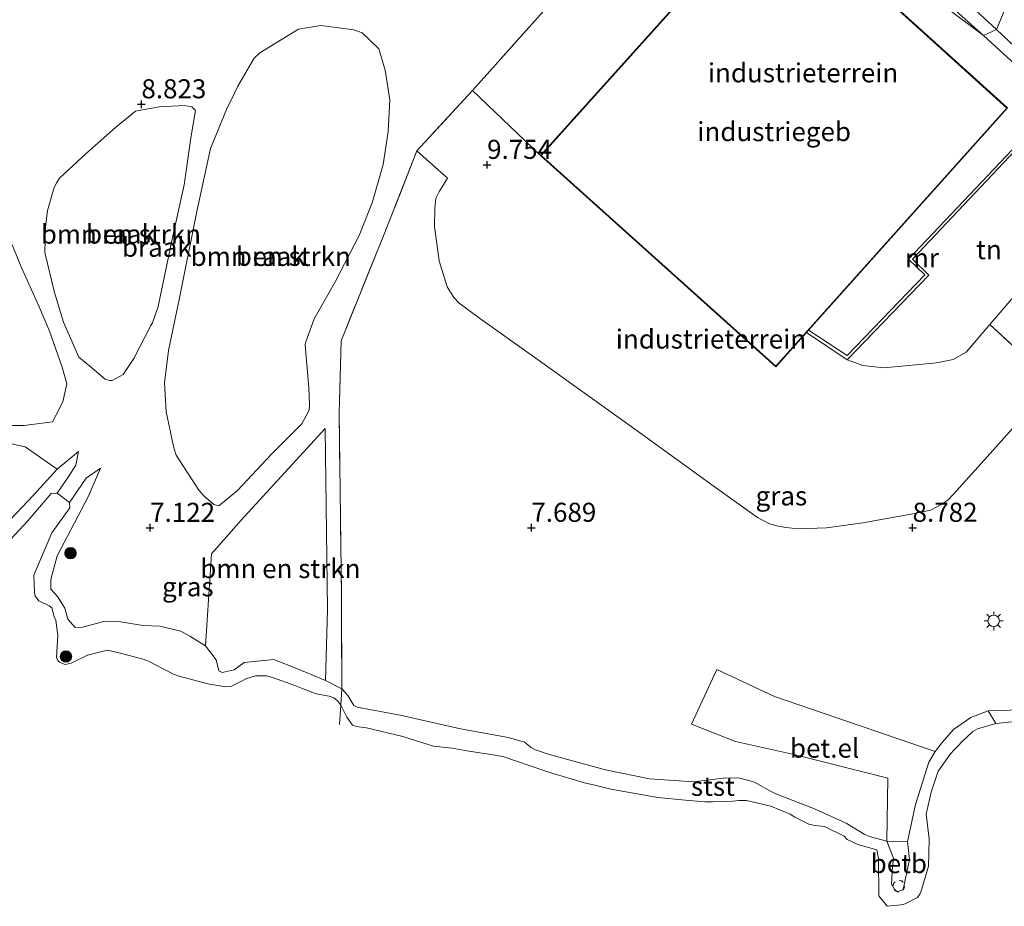
# Model space of a CAD drawing. Units: metres. Extents: x 160000 to 170008, y 439024 to 443753.
# Drawn here: x 164833 to 164962, y 442400 to 442517 of the extents above; entities that cross this region are included whole.
import ezdxf
from ezdxf.enums import TextEntityAlignment as Align

# ---------------------------------------------------------------- set-up
doc = ezdxf.new("R2010")
doc.units = ezdxf.units.M
doc.linetypes.add('IE-TERREINAFSCHEIDING', pattern=[10, 8, -2])
doc.linetypes.add('VW-6060_STREEP', pattern=[1.2, 0.6, -0.6])
doc.layers.get('0').update_dxf_attribs({"lineweight": 25})
for name, color, linetype, lineweight in [('B-ME-GR-BOMENSTRUIKEN-GV-B6', 93, 'Continuous', 18), ('B-ME-GR-BOOM-S-B1', 93, 'Continuous', 18), ('B-ME-GR-STRUIKEN-GV-B6', 93, 'Continuous', 18), ('B-ME-GW-HOOGTEPUNT-S-B1', 10, 'Continuous', 25), ('B-ME-GW-KRUINLIJN-L-B1', 93, 'Continuous', 18), ('B-ME-GW-TEENLIJN-L-B1', 93, 'Continuous', 18), ('B-ME-IE-GRASLAND-GV-B6', 93, 'Continuous', 18), ('B-ME-IE-GRONDWERKLIJN-GROND_INGERICHT-GV-B6', 253, 'Continuous', 18), ('B-ME-IE-GRONDWERKLIJN-GROND_NIETINGERICHT-GV-B6', 253, 'Continuous', 18), ('B-ME-IE-HULPGEOMETRIE-L-B1', 53, 'Continuous', 18), ('B-ME-IE-MEUBILAIR_WEGMEUBILAIR-LICHTMAST-S-B1', 8, 'Continuous', 18), ('B-ME-IE-TERREINAFSCHEIDING-DOORGANG-L-B1', 8, 'IE-TERREINAFSCHEIDING-KUNSTMATIG-OPEN', 18), ('B-ME-IE-TERREINAFSCHEIDING-RASTERHEKWERK-L-B1', 8, 'IE-TERREINAFSCHEIDING', 18), ('B-ME-KG-KADASTRAAL-DAKRAND-L-B1', 13, 'Continuous', 18), ('B-ME-MW-MUUR-GV-B6', 8, 'IE-TERREINAFSCHEIDING-KUNSTMATIG', 18), ('B-ME-OB-BEKLEDING-GV-B6', 253, 'Continuous', 18), ('B-ME-OB-WATERLIJN-L-B1', 133, 'OB-WATERLIJN', 18), ('B-ME-OG-BEBOUWING-GV-B6', 173, 'Continuous', 18), ('B-ME-OG-WATER-GV-B6', 153, 'Continuous', 18), ('B-ME-VH-VERH_SOORT-BITUMEN-GV-B6', 8, 'IE-TERREINAFSCHEIDING-NATUURLIJK-HOUTWAL', 18), ('B-ME-VH-VERH_SOORT-GV-B6', 8, 'Continuous', 18), ('B-ME-VH-VERH_SOORT-KLINKERS-GV-B6', 8, 'IE-TERREINAFSCHEIDING-NATUURLIJK-HOUTWAL', 18), ('B-ME-VW-MARKERING-BEBAKENING-S-B1', 255, 'VW-6060_STREEP', 18)]:
    doc.layers.add(name, color=color, linetype=linetype, lineweight=lineweight)
doc.styles.add('NLCS-ISO', font='NLCS-ISO.TTF')
doc.linetypes.add('IE-TERREINAFSCHEIDING-KUNSTMATIG', pattern='A,4,[82,NLCS.SHX,S=0.75,R=90,X=0,Y=0],4,-2', length=10)
doc.linetypes.add('IE-TERREINAFSCHEIDING-KUNSTMATIG-OPEN', pattern='A,7,-1.5,[67,NLCS.SHX,S=0.75,R=0,X=0,Y=0],-1.5', length=10)
doc.linetypes.add('IE-TERREINAFSCHEIDING-NATUURLIJK-HOUTWAL', pattern='A,7,-1.5,[67,NLCS.SHX,S=0.75,R=45,X=0,Y=0],-1.5,7,-1.5,[70,NLCS.SHX,S=0.75,R=0,X=0,Y=0],-1.5', length=20)
doc.linetypes.add('OB-WATERLIJN', pattern='A,10,[32,NLCS.SHX,S=2,R=0,X=0,Y=0],-12', length=22)

# ---------------------------------------------------------------- blocks, each defined once
blk = doc.blocks.new('dtb')
blk.add_circle((0, 0), 0.75)
blk = doc.blocks.new('boom')
blk.add_hatch(color=256).paths.add_polyline_path([(-0.75, 0, 1), (0.75, 0, 1)])
blk.add_circle((0, 0), 0.75)
blk = doc.blocks.new('hoogtepunt')
for p, q in [((-0.5, 0), (0.5, 0)), ((0, 0.5), (0, -0.5))]:
    blk.add_line(p, q)
blk = doc.blocks.new('lantaarnpaal')
for p, q in [((-0.75, 0), (-1.25, 0)), ((-0.88, 0.88), (-0.53, 0.53)), ((0, 0.75), (0, 1.25)), ((0.53, 0.53), (0.88, 0.88)), ((0.75, 0), (1.25, 0)), ((-0.53, -0.53), (-0.88, -0.88)), ((0, -0.75), (0, -1.25)), ((0.53, -0.53), (0.88, -0.88))]:
    blk.add_line(p, q)
blk.add_circle((0, 0), 0.75)

msp = doc.modelspace()

# ---------------------------------------------------------------- linework, layer by layer
at = {"layer": 'B-ME-GR-BOMENSTRUIKEN-GV-B6'}
for points in [[(164861.449, 442454.902, 7.138), (164859.021, 442452.887, 7.082), (164858.352, 442453.053, 7.09), (164857.088, 442454.122, 7.122), (164856.375, 442454.913, 7.126), (164853.42, 442459.535, 7.292), (164853.105, 442460.487, 7.325), (164852.131, 442465.227, 7.325), (164851.898, 442469.012, 7.361), (164852.421, 442473.248, 7.458), (164853.826, 442479.961, 7.685), (164856.151, 442491.512, 7.981), (164857.92, 442499.776, 8.426), (164860.032, 442504.863, 8.697), (164861.063, 442507.021, 8.774), (164861.522, 442507.924, 8.774), (164863.652, 442511.636, 8.912), (164864.393, 442512.32, 8.936), (164869.466, 442515.43, 9.127), (164872.388, 442515.925, 9.127), (164876.707, 442515.327, 9.195), (164877.798, 442514.931, 9.195), (164880.012, 442512.824, 9.212), (164880.843, 442510.03, 9.22), (164881.443, 442506.168, 9.293), (164881.237, 442501.983, 9.406), (164880.553, 442497.655, 9.366), (164879.133, 442492.653, 9.228), (164877.432, 442488.336, 9.05), (164874.242, 442482.188, 8.539), (164871.5, 442477.403, 8.26), (164870.467, 442474.523, 8.171), (164870.347, 442474.082, 8.078), (164870.395, 442473.418, 8.025), (164870.814, 442468.412, 7.835), (164870.891, 442466.066, 7.758), (164870.844, 442465.427, 7.746), (164869.918, 442463.653, 7.665), (164865.88, 442459.631, 7.406), (164861.449, 442454.902, 7.138)], [(164840.635, 442472.382, 7.608), (164838.639, 442476.991, 7.612), (164837.478, 442480.848, 7.823), (164836.186, 442486.118, 8.102), (164836.28, 442489.445, 8.276), (164836.554, 442491.615, 8.382), (164837.425, 442494.646, 8.256), (164837.756, 442495.312, 8.264), (164838.131, 442495.872, 8.264), (164841.659, 442499.134, 8.329), (164845.453, 442502.514, 8.669), (164848.079, 442504.647, 8.754), (164851.209, 442505.23, 8.811), (164854.506, 442505.425, 8.799), (164855.484, 442505.231, 8.705), (164855.978, 442504.759, 8.641), (164855.34, 442501.168, 8.442), (164854.457, 442494.999, 8.143), (164852.882, 442487.885, 7.863), (164851.039, 442479.038, 7.64), (164850.309, 442476.899, 7.644), (164850.11, 442476.521, 7.649), (164847.868, 442472.196, 7.47), (164846.46, 442470.11, 7.487), (164845.02, 442469.305, 7.535), (164844.674, 442469.329, 7.531), (164844.097, 442469.493, 7.523), (164842.093, 442471.197, 7.551), (164840.635, 442472.382, 7.608)], [(164805.16, 442462.045, 6.539), (164804.291, 442466.072, 6.737), (164803.405, 442469.606, 6.839), (164807.951, 442468.721, 6.948), (164812.214, 442467.425, 6.928), (164816.026, 442466.11, 7.029), (164820.684, 442463.995, 7.248), (164824.21, 442462.69, 7.308), (164829.223, 442461.57, 7.414), (164833.604, 442460.611, 7.442), (164837.809, 442457.665, 7.252), (164834.696, 442454.255, 7.389), (164830.871, 442450.228, 7.248), (164829.305, 442449.222, 7.122), (164828.129, 442449.186, 7.118), (164826.351, 442450.276, 7.138), (164823.763, 442452.209, 7.017), (164820.467, 442454.8, 6.867), (164817.031, 442456.972, 6.867), (164814.215, 442458.221, 6.826), (164809.185, 442459.946, 6.669), (164805.16, 442462.045, 6.539)], [(164873.272, 442439.272, 7.073), (164872.988, 442429.966, 6.814), (164869.342, 442431.473, 6.879), (164866.243, 442432.704, 6.956), (164862.339, 442432.322, 7.065), (164861.035, 442431.376, 7.171), (164859.435, 442430.984, 7.195), (164859.03, 442431.23, 7.207), (164858.66, 442432.684, 7.183), (164857.276, 442434.508, 7.223), (164858.04, 442446.575, 7.191), (164861.96, 442451.014, 7.037), (164872.977, 442463.021, 7.725), (164873.272, 442439.272, 7.073)], [(164830.871, 442450.228, 7.248), (164834.696, 442454.255, 7.389), (164837.809, 442457.665, 7.252), (164840.612, 442459.986, 7.102), (164840.258, 442458.214, 6.887), (164839.266, 442456.627, 6.754), (164837.795, 442454.554, 6.098), (164837.029, 442454.502, 6.098), (164833.946, 442450.924, 6.098), (164831.744, 442448.507, 6.098)]]:
    msp.add_polyline3d(points, dxfattribs=at)
at = {"layer": 'B-ME-GR-STRUIKEN-GV-B6'}
for points in [[(164831.373, 442488.371, 8.159), (164833.075, 442484.252, 8.017)], [(164833.075, 442484.252, 8.017), (164835.448, 442479.008, 7.77), (164836.803, 442475.775, 7.523), (164838.479, 442471.071, 7.474), (164839.069, 442468.865, 7.482), (164838.574, 442466.538, 7.385), (164837.704, 442464.821, 7.373), (164837.204, 442463.918, 7.321), (164833.498, 442463.429, 7.446), (164829.895, 442463.428, 7.418)]]:
    msp.add_polyline3d(points, dxfattribs=at)
at = {"layer": 'B-ME-GW-KRUINLIJN-L-B1'}
for points in [[(164840.612, 442459.986, 7.102), (164837.809, 442457.665, 7.252), (164834.696, 442454.255, 7.389), (164830.871, 442450.228, 7.248), (164829.305, 442449.222, 7.122), (164828.129, 442449.186, 7.118), (164826.351, 442450.276, 7.138), (164823.763, 442452.209, 7.017)], [(164843.514, 442457.8, 7.15), (164841.872, 442454.041, 7.163), (164837.807, 442446.315, 7.235), (164836.973, 442443.221, 7.361), (164836.983, 442441.946, 7.369), (164837.87, 442440.967, 7.466), (164838.837, 442439.432, 7.264), (164839.194, 442437.991, 7.223), (164840.174, 442436.891, 7.122), (164841.132, 442436.964, 7.082), (164843.925, 442437.694, 7.154), (164846.149, 442437.652, 7.211), (164849.059, 442437.157, 7.154), (164851.258, 442437.089, 7.001), (164854.012, 442436.438, 7.215), (164855.23, 442435.794, 7.159), (164857.276, 442434.508, 7.223), (164858.66, 442432.684, 7.183), (164859.03, 442431.23, 7.207), (164859.435, 442430.984, 7.195), (164861.035, 442431.376, 7.171), (164862.339, 442432.322, 7.065), (164866.243, 442432.704, 6.956), (164869.342, 442431.473, 6.879), (164872.988, 442429.966, 6.814), (164875.134, 442428.86, 6.798)], [(164959.907, 442425.994, 6.579), (164965.763, 442426.145, 6.478), (164977.057, 442426.708, 6.66), (164980.74, 442426.749, 6.77), (164985.292, 442426.649, 6.689), (164987.892, 442426.089, 6.689), (164990.384, 442425.531, 6.689), (164994.124, 442424.739, 6.689), (164997.05, 442424.515, 6.689), (165001.672, 442424.833, 6.709), (165003.898, 442424.687, 6.664), (165005.281, 442424.234, 6.64), (165005.941, 442423.749, 6.636), (165006.69, 442423.542, 6.612), (165009.606, 442423.983, 6.701), (165019.219, 442425.337, 6.669), (165025.063, 442425.781, 6.664), (165036.539, 442426.151, 6.709), (165039.267, 442425.982, 6.661), (165041.886, 442425.016, 6.689), (165047.122, 442422.876, 6.968)]]:
    msp.add_polyline3d(points, dxfattribs=at)
at = {"layer": 'B-ME-GW-TEENLIJN-L-B1'}
for points in [[(164840.612, 442459.986, 7.102), (164840.258, 442458.214, 6.887), (164839.266, 442456.627, 6.754), (164837.795, 442454.554, 6.098)], [(164839.427, 442453.32, 6.098), (164841.637, 442456.518, 6.891), (164843.514, 442457.8, 7.15)]]:
    msp.add_polyline3d(points, dxfattribs=at)
at = {"layer": 'B-ME-IE-GRASLAND-GV-B6'}
for points in [[(164965.763, 442426.145, 6.478), (164959.907, 442425.994, 6.579), (164957.627, 442425.116, 6.608), (164955.349, 442423.511, 6.624), (164953.889, 442421.83, 6.75), (164952.947, 442420.626, 6.875), (164931.891, 442427.852, 7.13), (164924.335, 442431.4, 7.159), (164921.018, 442424.244, 7.142), (164926.782, 442421.971, 7.134), (164934.647, 442420.18, 6.988), (164946.762, 442417.135, 6.851), (164946.608, 442408.882, 6.721), (164944.483, 442409.448, 6.713), (164943.645, 442409.775, 6.644), (164941.305, 442411.25, 6.604), (164937.142, 442413.111, 6.786), (164932.084, 442415.076, 6.689), (164931.261, 442415.47, 6.693), (164929.594, 442416.461, 6.709), (164929.011, 442416.694, 6.713), (164927.177, 442417.196, 6.729), (164925.141, 442417.121, 6.774), (164921.291, 442416.66, 6.766), (164915.485, 442417.072, 6.745), (164909.74, 442418.22, 6.766), (164902.199, 442420.289, 6.798), (164900.556, 442420.858, 6.814), (164899.968, 442421.182, 6.794), (164899.089, 442421.842, 6.798), (164897.026, 442422.468, 6.814), (164890.703, 442423.599, 6.737), (164882.807, 442425.411, 6.79), (164877.166, 442426.469, 6.689), (164876.718, 442426.678, 6.689), (164875.924, 442427.972, 6.693), (164875.134, 442428.86, 6.798), (164875.112, 442440.992, 7.013), (164874.783, 442465.074, 8.021), (164875.05, 442474.525, 8.341), (164880.699, 442488.504, 9.264), (164884.99, 442499.479, 9.653), (164888.988, 442495.867, 9.677), (164887.943, 442494.185, 9.645), (164887.497, 442493.221, 9.613), (164887.337, 442491.871, 9.524), (164887.313, 442489.513, 9.487), (164887.907, 442485.021, 9.357), (164888.982, 442481.623, 9.276), (164889.852, 442480.218, 9.26), (164890.529, 442479.468, 9.236), (164893.191, 442477.503, 9.26), (164900.76, 442472.138, 9.07), (164914.491, 442462.26, 8.912), (164924.135, 442455.284, 8.782), (164929.668, 442451.359, 8.697), (164931.135, 442450.548, 8.71), (164932.208, 442450.254, 8.685), (164933.388, 442450.045, 8.705), (164935.041, 442449.867, 8.714), (164938.697, 442449.973, 8.799), (164943.485, 442450.666, 8.863), (164950.013, 442451.805, 8.993), (164952.34, 442452.299, 9.017), (164953.74, 442453.047, 9.098), (164954.613, 442453.602, 9.143), (164955.368, 442454.413, 9.2), (164960.156, 442459.764, 9.718), (164963.109, 442463.039, 9.973)], [(164875.009, 442426.712, 6.098), (164874.634, 442427.25, 6.098), (164874.119, 442427.678, 6.098), (164873.485, 442427.881, 6.098), (164871.803, 442428.185, 6.098), (164869.842, 442428.929, 6.098), (164868.97, 442429.299, 6.098), (164866.051, 442430.349, 6.098), (164865.283, 442430.589, 6.098), (164863.827, 442430.553, 6.098), (164862.556, 442430.178, 6.098), (164862.098, 442429.895, 6.098), (164860.575, 442429.17, 6.098), (164859.921, 442429.117, 6.098), (164858.367, 442429.371, 6.098), (164857.59, 442429.536, 6.098), (164853.808, 442430.528, 6.098), (164853.084, 442430.789, 6.098), (164849.799, 442432.478, 6.098), (164849.087, 442432.741, 6.098), (164846.062, 442433.523, 6.098), (164844.431, 442433.922, 6.098), (164841.799, 442433.288, 6.098), (164839.661, 442432.251, 6.098), (164838.874, 442432.049, 6.098), (164838.288, 442432.253, 6.098), (164838.109, 442432.361, 6.098), (164837.894, 442432.598, 6.098), (164837.729, 442432.982, 6.098), (164837.922, 442435.842, 6.098), (164837.646, 442437.882, 6.098), (164837.485, 442438.189, 6.098), (164837.095, 442439.488, 6.098), (164836.782, 442439.759, 6.098), (164835.425, 442440.415, 6.098), (164834.926, 442441.034, 6.098), (164834.845, 442441.505, 6.098), (164834.772, 442443.768, 6.098), (164834.775, 442443.786, 6.098), (164837.121, 442449.337, 6.098), (164839.454, 442452.634, 6.098), (164839.427, 442453.32, 6.098), (164841.637, 442456.518, 6.891), (164843.514, 442457.8, 7.15), (164841.872, 442454.041, 7.163), (164837.807, 442446.315, 7.235), (164836.973, 442443.221, 7.361), (164836.983, 442441.946, 7.369), (164837.87, 442440.967, 7.466), (164838.837, 442439.432, 7.264), (164839.194, 442437.991, 7.223), (164840.174, 442436.891, 7.122), (164841.132, 442436.964, 7.082), (164843.925, 442437.694, 7.154), (164846.149, 442437.652, 7.211), (164849.059, 442437.157, 7.154), (164851.258, 442437.089, 7.001), (164854.012, 442436.438, 7.215), (164855.23, 442435.794, 7.159), (164857.276, 442434.508, 7.223), (164858.66, 442432.684, 7.183), (164859.03, 442431.23, 7.207), (164859.435, 442430.984, 7.195), (164861.035, 442431.376, 7.171), (164862.339, 442432.322, 7.065), (164866.243, 442432.704, 6.956), (164869.342, 442431.473, 6.879), (164872.988, 442429.966, 6.814), (164875.134, 442428.86, 6.798), (164875.009, 442426.712, 6.098)], [(164960.934, 442424.297, 6.098), (164959.907, 442425.994, 6.579), (164965.763, 442426.145, 6.478)], [(164967.249, 442424.955, 6.098), (164960.934, 442424.297, 6.098)]]:
    msp.add_polyline3d(points, dxfattribs=at)
at = {"layer": 'B-ME-IE-GRONDWERKLIJN-GROND_INGERICHT-GV-B6'}
for points in [[(164916.686, 442534.448, 9.843), (164924.54, 442542.984, 10.297), (164927.573, 442540.116, 10.285), (164930.495, 442540.373, 10.305), (164959.311, 442514.585, 10.372), (164931.423, 442535.506, 10.281), (164922.882, 442531.337, 9.886), (164916.686, 442534.448, 9.843)], [(164959.311, 442514.585, 10.372), (164965.026, 442509.331, 10.366), (164970.058, 442504.678, 10.471), (164969.001, 442504.636, 10.471), (164968.087, 442504.453, 10.447), (164965.445, 442502.119, 10.277), (164949.483, 442485.248, 8.284), (164951.607, 442483.195, 8.543), (164941.42, 442472.583, 7.644), (164936.359, 442475.934, 7.473), (164962.443, 442505.083, 10.034), (164931.77, 442532.856, 10.034), (164901.203, 442498.83, 10.034), (164892.276, 442507.376, 9.799), (164901.205, 442517.369, 9.702), (164916.686, 442534.448, 9.843), (164922.882, 442531.337, 9.886), (164931.423, 442535.506, 10.281), (164959.311, 442514.585, 10.372)], [(164963.109, 442463.039, 9.973), (164960.156, 442459.764, 9.718), (164955.368, 442454.413, 9.2), (164954.613, 442453.602, 9.143), (164953.74, 442453.047, 9.098), (164952.34, 442452.299, 9.017), (164950.013, 442451.805, 8.993), (164943.485, 442450.666, 8.863), (164938.697, 442449.973, 8.799), (164935.041, 442449.867, 8.714), (164933.388, 442450.045, 8.705), (164932.208, 442450.254, 8.685), (164931.135, 442450.548, 8.71), (164929.668, 442451.359, 8.697), (164924.135, 442455.284, 8.782), (164914.491, 442462.26, 8.912), (164900.76, 442472.138, 9.07), (164893.191, 442477.503, 9.26), (164890.529, 442479.468, 9.236), (164889.852, 442480.218, 9.26), (164888.982, 442481.623, 9.276), (164887.907, 442485.021, 9.357), (164887.313, 442489.513, 9.487), (164887.337, 442491.871, 9.524), (164887.497, 442493.221, 9.613), (164887.943, 442494.185, 9.645), (164888.988, 442495.867, 9.677), (164884.99, 442499.479, 9.653), (164892.276, 442507.376, 9.799), (164901.203, 442498.83, 10.034), (164932.049, 442471.125, 10.034), (164936.073, 442475.607, 10.099), (164941.402, 442472.047, 10.026), (164943.458, 442471.276, 9.997), (164946.22, 442470.999, 10.058), (164949.503, 442471.277, 10.062), (164953.126, 442471.622, 10.171), (164955.328, 442472.07, 10.224), (164957.025, 442473.037, 10.248), (164960.139, 442476.659, 10.317)], [(164970.058, 442504.678, 10.471), (164978.552, 442497.243, 10.524), (164966.433, 442484.017, 10.463), (164960.139, 442476.659, 10.317), (164957.025, 442473.037, 10.248), (164955.328, 442472.07, 10.224), (164953.126, 442471.622, 10.171), (164949.503, 442471.277, 10.062), (164946.22, 442470.999, 10.058), (164943.458, 442471.276, 9.997), (164941.402, 442472.047, 10.026), (164952.128, 442483.135, 10.245), (164950.006, 442485.265, 10.313), (164965.694, 442501.866, 10.354), (164965.445, 442502.119, 10.277), (164968.087, 442504.453, 10.447), (164969.001, 442504.636, 10.471), (164970.058, 442504.678, 10.471)], [(164968.299, 442469.109, 10.232), (164960.139, 442476.659, 10.317), (164966.433, 442484.017, 10.463)], [(164960.139, 442476.659, 10.317), (164968.299, 442469.109, 10.232)]]:
    msp.add_polyline3d(points, dxfattribs=at)
at = {"layer": 'B-ME-IE-GRONDWERKLIJN-GROND_NIETINGERICHT-GV-B6'}
for points in [[(164901.205, 442517.369, 9.702), (164892.276, 442507.376, 9.799), (164884.99, 442499.479, 9.653), (164880.699, 442488.504, 9.264), (164875.05, 442474.525, 8.341), (164874.783, 442465.074, 8.021), (164875.112, 442440.992, 7.013), (164875.134, 442428.86, 6.798), (164872.988, 442429.966, 6.814), (164873.272, 442439.272, 7.073), (164872.977, 442463.021, 7.725), (164861.96, 442451.014, 7.037), (164858.04, 442446.575, 7.191), (164857.276, 442434.508, 7.223), (164855.23, 442435.794, 7.159), (164854.012, 442436.438, 7.215), (164851.258, 442437.089, 7.001), (164849.059, 442437.157, 7.154), (164846.149, 442437.652, 7.211), (164843.925, 442437.694, 7.154), (164841.132, 442436.964, 7.082), (164840.174, 442436.891, 7.122), (164839.194, 442437.991, 7.223), (164838.837, 442439.432, 7.264), (164837.87, 442440.967, 7.466), (164836.983, 442441.946, 7.369), (164836.973, 442443.221, 7.361), (164837.807, 442446.315, 7.235), (164841.872, 442454.041, 7.163), (164843.514, 442457.8, 7.15), (164841.637, 442456.518, 6.891), (164839.427, 442453.32, 6.098), (164837.795, 442454.554, 6.098)], [(164870.467, 442474.523, 8.171), (164871.5, 442477.403, 8.26), (164874.242, 442482.188, 8.539), (164877.432, 442488.336, 9.05), (164879.133, 442492.653, 9.228), (164880.553, 442497.655, 9.366), (164881.237, 442501.983, 9.406), (164881.443, 442506.168, 9.293), (164880.843, 442510.03, 9.22), (164880.012, 442512.824, 9.212), (164877.798, 442514.931, 9.195), (164876.707, 442515.327, 9.195), (164872.388, 442515.925, 9.127), (164869.466, 442515.43, 9.127), (164864.393, 442512.32, 8.936), (164863.652, 442511.636, 8.912), (164861.522, 442507.924, 8.774), (164861.063, 442507.021, 8.774), (164860.032, 442504.863, 8.697), (164857.92, 442499.776, 8.426), (164856.151, 442491.512, 7.981), (164853.826, 442479.961, 7.685), (164852.421, 442473.248, 7.458), (164851.898, 442469.012, 7.361), (164852.131, 442465.227, 7.325), (164853.105, 442460.487, 7.325), (164853.42, 442459.535, 7.292), (164856.375, 442454.913, 7.126), (164857.088, 442454.122, 7.122), (164858.352, 442453.053, 7.09), (164859.021, 442452.887, 7.082), (164861.449, 442454.902, 7.138), (164865.88, 442459.631, 7.406), (164869.918, 442463.653, 7.665), (164870.844, 442465.427, 7.746), (164870.891, 442466.066, 7.758), (164870.814, 442468.412, 7.835), (164870.395, 442473.418, 8.025), (164870.347, 442474.082, 8.078), (164870.467, 442474.523, 8.171)], [(164838.131, 442495.872, 8.264), (164837.756, 442495.312, 8.264), (164837.425, 442494.646, 8.256), (164836.554, 442491.615, 8.382), (164836.28, 442489.445, 8.276), (164836.186, 442486.118, 8.102), (164837.478, 442480.848, 7.823), (164838.639, 442476.991, 7.612), (164840.635, 442472.382, 7.608), (164842.093, 442471.197, 7.551), (164844.097, 442469.493, 7.523), (164844.674, 442469.329, 7.531), (164845.02, 442469.305, 7.535), (164846.46, 442470.11, 7.487), (164847.868, 442472.196, 7.47), (164850.11, 442476.521, 7.649), (164850.309, 442476.899, 7.644), (164851.039, 442479.038, 7.64), (164852.882, 442487.885, 7.863), (164854.457, 442494.999, 8.143), (164855.34, 442501.168, 8.442), (164855.978, 442504.759, 8.641), (164855.484, 442505.231, 8.705), (164854.506, 442505.425, 8.799), (164851.209, 442505.23, 8.811), (164848.079, 442504.647, 8.754), (164845.453, 442502.514, 8.669), (164841.659, 442499.134, 8.329), (164838.131, 442495.872, 8.264)], [(164829.895, 442463.428, 7.418), (164833.498, 442463.429, 7.446), (164837.204, 442463.918, 7.321), (164837.704, 442464.821, 7.373), (164838.574, 442466.538, 7.385), (164839.069, 442468.865, 7.482), (164838.479, 442471.071, 7.474), (164836.803, 442475.775, 7.523), (164835.448, 442479.008, 7.77), (164833.075, 442484.252, 8.017), (164831.373, 442488.371, 8.159)], [(164837.795, 442454.554, 6.098), (164839.266, 442456.627, 6.754), (164840.258, 442458.214, 6.887), (164840.612, 442459.986, 7.102), (164837.809, 442457.665, 7.252), (164833.604, 442460.611, 7.442), (164829.223, 442461.57, 7.414)]]:
    msp.add_polyline3d(points, dxfattribs=at)
at = {"layer": 'B-ME-IE-HULPGEOMETRIE-L-B1'}
msp.add_polyline3d([(164845.253, 442566.136, 9.562), (164884.093, 442546.969, 9.552), (164894.034, 442542.473, 9.532), (164916.686, 442534.448, 9.843), (164922.882, 442531.337, 9.886), (164931.423, 442535.506, 10.281), (164959.311, 442514.585, 10.372), (164961, 442515.384, 10.321), (164965.029, 442525.043, 10.382), (164966.729, 442527.043, 10.402)], dxfattribs=at)
at = {"layer": 'B-ME-IE-TERREINAFSCHEIDING-DOORGANG-L-B1'}
msp.add_line((164901.203, 442498.83, 10.034), (164892.276, 442507.376, 9.799), dxfattribs=at)
at = {"layer": 'B-ME-IE-TERREINAFSCHEIDING-RASTERHEKWERK-L-B1'}
msp.add_line((164874.821, 442424.167, 6.251), (164875.009, 442426.712, 6.098), dxfattribs=at)
for points in [[(164916.686, 442534.448, 9.843), (164901.205, 442517.369, 9.702), (164892.276, 442507.376, 9.799)], [(164892.276, 442507.376, 9.799), (164884.99, 442499.479, 9.653), (164880.699, 442488.504, 9.264), (164875.05, 442474.525, 8.341), (164874.783, 442465.074, 8.021), (164875.112, 442440.992, 7.013)], [(164941.402, 442472.047, 10.026), (164943.458, 442471.276, 9.997), (164946.22, 442470.999, 10.058), (164949.503, 442471.277, 10.062), (164953.126, 442471.622, 10.171), (164955.328, 442472.07, 10.224), (164957.025, 442473.037, 10.248), (164960.139, 442476.659, 10.317), (164968.299, 442469.109, 10.232), (164970.251, 442467.214, 10.228)], [(164875.009, 442426.712, 6.098), (164875.134, 442428.86, 6.798), (164875.112, 442440.992, 7.013)]]:
    msp.add_polyline3d(points, dxfattribs=at)
at = {"layer": 'B-ME-KG-KADASTRAAL-DAKRAND-L-B1'}
msp.add_polyline3d([(164901.273, 442498.834, 13.747), (164932.045, 442471.196, 13.768), (164962.373, 442505.079, 13.719), (164931.774, 442532.785, 13.853), (164901.273, 442498.834, 13.747)], dxfattribs=at)
at = {"layer": 'B-ME-MW-MUUR-GV-B6'}
msp.add_polyline3d([(164965.445, 442502.119, 10.277), (164965.694, 442501.866, 10.354), (164950.006, 442485.265, 10.313), (164952.128, 442483.135, 10.245), (164941.402, 442472.047, 10.026), (164936.073, 442475.607, 10.099), (164936.359, 442475.934, 7.473), (164941.42, 442472.583, 7.644), (164951.607, 442483.195, 8.543), (164949.483, 442485.248, 8.284), (164965.445, 442502.119, 10.277)], dxfattribs=at)
at = {"layer": 'B-ME-OB-BEKLEDING-GV-B6'}
for points in [[(164960.934, 442424.297, 6.098), (164958.529, 442423.605, 6.098), (164957.904, 442423.279, 6.098), (164956.45, 442421.918, 6.098), (164955.96, 442421.384, 6.098), (164955.471, 442420.862, 6.098), (164954.976, 442420.342, 6.098), (164953.364, 442418.04, 6.098), (164952.448, 442415.287, 6.098), (164951.792, 442412.432, 6.098), (164952.183, 442409.2, 6.098), (164952.151, 442407.269, 6.098), (164952.084, 442405.588, 6.098), (164951.211, 442402.627, 6.098), (164950.953, 442401.913, 6.098), (164950.648, 442401.488, 6.098), (164949.015, 442400.638, 6.098), (164948.45, 442400.499, 6.098), (164946.687, 442400.323, 6.098), (164945.594, 442401.699, 6.098), (164945.578, 442402.251, 6.098), (164945.543, 442405.938, 6.098), (164945.538, 442406.583, 6.098), (164945.311, 442407.719, 6.098), (164942.808, 442408.418, 6.098), (164941.434, 442409.086, 6.098), (164941.015, 442409.522, 6.098), (164938.438, 442410.805, 6.098), (164937.214, 442410.946, 6.098), (164936.375, 442411.101, 6.098), (164934.554, 442412.036, 6.098), (164933.941, 442412.423, 6.098), (164931.423, 442413.471, 6.098), (164928.209, 442414.21, 6.098), (164927.218, 442414.227, 6.098), (164926.366, 442414.14, 6.098), (164923.777, 442414.017, 6.098), (164922.755, 442414.017, 6.098), (164920.204, 442414.233, 6.098), (164916.604, 442414.611, 6.098), (164910.416, 442415.701, 6.098), (164908.344, 442416.217, 6.098), (164906.98, 442416.539, 6.098), (164902.555, 442417.819, 6.098), (164901.639, 442418.167, 6.098), (164896.388, 442419.926, 6.098), (164895.277, 442420.143, 6.098), (164891.551, 442420.734, 6.098), (164889.619, 442421.066, 6.098), (164887.163, 442421.332, 6.098), (164883.134, 442422.6, 6.098), (164878.398, 442423.744, 6.098), (164877.016, 442423.918, 6.098), (164876.55, 442424.114, 6.098), (164875.804, 442425.134, 6.098), (164875.009, 442426.712, 6.098), (164875.134, 442428.86, 6.798), (164875.924, 442427.972, 6.693), (164876.718, 442426.678, 6.689), (164877.166, 442426.469, 6.689), (164882.807, 442425.411, 6.79), (164890.703, 442423.599, 6.737), (164897.026, 442422.468, 6.814), (164899.089, 442421.842, 6.798), (164899.968, 442421.182, 6.794), (164900.556, 442420.858, 6.814), (164902.199, 442420.289, 6.798), (164909.74, 442418.22, 6.766), (164915.485, 442417.072, 6.745), (164921.291, 442416.66, 6.766), (164925.141, 442417.121, 6.774), (164927.177, 442417.196, 6.729), (164929.011, 442416.694, 6.713), (164929.594, 442416.461, 6.709), (164931.261, 442415.47, 6.693), (164932.084, 442415.076, 6.689), (164937.142, 442413.111, 6.786), (164941.305, 442411.25, 6.604), (164943.645, 442409.775, 6.644), (164944.483, 442409.448, 6.713), (164946.608, 442408.882, 6.721), (164947.496, 442406.645, 6.608), (164947.352, 442405.554, 6.628), (164947.236, 442403.208, 6.604), (164947.629, 442402.526, 6.616), (164948.007, 442402.207, 6.583), (164948.782, 442402.536, 6.596), (164949.616, 442406.474, 6.608), (164949.314, 442408.811, 6.79), (164950.371, 442413.684, 6.766), (164952.131, 442419.22, 6.794), (164952.947, 442420.626, 6.875), (164953.889, 442421.83, 6.75), (164955.349, 442423.511, 6.624), (164957.627, 442425.116, 6.608), (164959.907, 442425.994, 6.579), (164960.934, 442424.297, 6.098)], [(164946.608, 442408.882, 6.721), (164949.314, 442408.811, 6.79), (164949.616, 442406.474, 6.608), (164948.782, 442402.536, 6.596), (164948.007, 442402.207, 6.583), (164947.629, 442402.526, 6.616), (164947.236, 442403.208, 6.604), (164947.352, 442405.554, 6.628), (164947.496, 442406.645, 6.608), (164946.608, 442408.882, 6.721)]]:
    msp.add_polyline3d(points, dxfattribs=at)
at = {"layer": 'B-ME-OB-WATERLIJN-L-B1'}
for points in [[(164834.775, 442443.786, 6.098), (164837.121, 442449.337, 6.098), (164839.454, 442452.634, 6.098), (164839.427, 442453.32, 6.098), (164837.795, 442454.554, 6.098), (164837.029, 442454.502, 6.098), (164833.946, 442450.924, 6.098), (164831.744, 442448.507, 6.098), (164830.13, 442447.851, 6.098)], [(164834.775, 442443.786, 6.098), (164834.772, 442443.768, 6.098), (164834.845, 442441.505, 6.098), (164834.926, 442441.034, 6.098), (164835.425, 442440.415, 6.098), (164836.782, 442439.759, 6.098), (164837.095, 442439.488, 6.098), (164837.485, 442438.189, 6.098), (164837.646, 442437.882, 6.098)], [(164837.646, 442437.882, 6.098), (164837.922, 442435.842, 6.098), (164837.729, 442432.982, 6.098), (164837.894, 442432.598, 6.098), (164838.109, 442432.361, 6.098), (164838.288, 442432.253, 6.098), (164838.874, 442432.049, 6.098), (164839.661, 442432.251, 6.098), (164841.799, 442433.288, 6.098), (164844.431, 442433.922, 6.098), (164846.062, 442433.523, 6.098)], [(164846.062, 442433.523, 6.098), (164849.087, 442432.741, 6.098), (164849.799, 442432.478, 6.098), (164853.084, 442430.789, 6.098), (164853.808, 442430.528, 6.098), (164857.59, 442429.536, 6.098), (164858.367, 442429.371, 6.098), (164859.921, 442429.117, 6.098), (164860.575, 442429.17, 6.098), (164862.098, 442429.895, 6.098), (164862.556, 442430.178, 6.098), (164863.827, 442430.553, 6.098), (164865.283, 442430.589, 6.098), (164866.051, 442430.349, 6.098), (164868.97, 442429.299, 6.098), (164869.842, 442428.929, 6.098), (164871.803, 442428.185, 6.098), (164873.485, 442427.881, 6.098), (164874.119, 442427.678, 6.098), (164874.634, 442427.25, 6.098), (164875.009, 442426.712, 6.098), (164875.804, 442425.134, 6.098), (164876.55, 442424.114, 6.098), (164877.016, 442423.918, 6.098), (164878.398, 442423.744, 6.098), (164883.134, 442422.6, 6.098), (164887.163, 442421.332, 6.098), (164889.619, 442421.066, 6.098), (164891.551, 442420.734, 6.098), (164895.277, 442420.143, 6.098), (164896.388, 442419.926, 6.098), (164901.639, 442418.167, 6.098), (164902.555, 442417.819, 6.098), (164906.98, 442416.539, 6.098), (164908.344, 442416.217, 6.098), (164910.416, 442415.701, 6.098), (164916.604, 442414.611, 6.098), (164920.204, 442414.233, 6.098), (164922.755, 442414.017, 6.098), (164923.777, 442414.017, 6.098), (164926.366, 442414.14, 6.098), (164927.218, 442414.227, 6.098), (164928.209, 442414.21, 6.098), (164931.423, 442413.471, 6.098), (164933.941, 442412.423, 6.098), (164934.554, 442412.036, 6.098), (164936.375, 442411.101, 6.098), (164937.214, 442410.946, 6.098), (164938.438, 442410.805, 6.098), (164941.015, 442409.522, 6.098), (164941.434, 442409.086, 6.098), (164942.808, 442408.418, 6.098), (164945.311, 442407.719, 6.098), (164945.538, 442406.583, 6.098), (164945.543, 442405.938, 6.098), (164945.578, 442402.251, 6.098), (164945.594, 442401.699, 6.098), (164946.687, 442400.323, 6.098)], [(164946.687, 442400.323, 6.098), (164948.45, 442400.499, 6.098), (164949.015, 442400.638, 6.098), (164950.648, 442401.488, 6.098), (164950.953, 442401.913, 6.098), (164951.211, 442402.627, 6.098), (164952.084, 442405.588, 6.098), (164952.151, 442407.269, 6.098), (164952.183, 442409.2, 6.098), (164951.792, 442412.432, 6.098), (164952.448, 442415.287, 6.098), (164953.364, 442418.04, 6.098), (164954.976, 442420.342, 6.098), (164955.471, 442420.862, 6.098), (164955.96, 442421.384, 6.098), (164956.45, 442421.918, 6.098), (164957.904, 442423.279, 6.098), (164958.529, 442423.605, 6.098), (164960.934, 442424.297, 6.098), (164967.249, 442424.955, 6.098)]]:
    msp.add_polyline3d(points, dxfattribs=at)
at = {"layer": 'B-ME-OG-BEBOUWING-GV-B6'}
msp.add_polyline3d([(164901.203, 442498.83, 10.034), (164931.77, 442532.856, 10.034), (164962.443, 442505.083, 10.034), (164936.359, 442475.934, 7.473), (164936.073, 442475.607, 10.099), (164932.049, 442471.125, 10.034), (164901.203, 442498.83, 10.034)], dxfattribs=at)
at = {"layer": 'B-ME-OG-WATER-GV-B6'}
msp.add_polyline3d([(164831.744, 442448.507, 6.098), (164833.946, 442450.924, 6.098), (164837.029, 442454.502, 6.098), (164837.795, 442454.554, 6.098), (164839.427, 442453.32, 6.098), (164839.454, 442452.634, 6.098), (164837.121, 442449.337, 6.098), (164834.775, 442443.786, 6.098), (164834.772, 442443.768, 6.098), (164834.845, 442441.505, 6.098), (164834.926, 442441.034, 6.098), (164835.425, 442440.415, 6.098), (164836.782, 442439.759, 6.098), (164837.095, 442439.488, 6.098), (164837.485, 442438.189, 6.098), (164837.646, 442437.882, 6.098), (164837.922, 442435.842, 6.098), (164837.729, 442432.982, 6.098), (164837.894, 442432.598, 6.098), (164838.109, 442432.361, 6.098), (164838.288, 442432.253, 6.098), (164838.874, 442432.049, 6.098), (164839.661, 442432.251, 6.098), (164841.799, 442433.288, 6.098), (164844.431, 442433.922, 6.098), (164846.062, 442433.523, 6.098), (164849.087, 442432.741, 6.098), (164849.799, 442432.478, 6.098), (164853.084, 442430.789, 6.098), (164853.808, 442430.528, 6.098), (164857.59, 442429.536, 6.098), (164858.367, 442429.371, 6.098), (164859.921, 442429.117, 6.098), (164860.575, 442429.17, 6.098), (164862.098, 442429.895, 6.098), (164862.556, 442430.178, 6.098), (164863.827, 442430.553, 6.098), (164865.283, 442430.589, 6.098), (164866.051, 442430.349, 6.098), (164868.97, 442429.299, 6.098), (164869.842, 442428.929, 6.098), (164871.803, 442428.185, 6.098), (164873.485, 442427.881, 6.098), (164874.119, 442427.678, 6.098), (164874.634, 442427.25, 6.098), (164875.009, 442426.712, 6.098), (164875.804, 442425.134, 6.098), (164876.55, 442424.114, 6.098), (164877.016, 442423.918, 6.098), (164878.398, 442423.744, 6.098), (164883.134, 442422.6, 6.098), (164887.163, 442421.332, 6.098), (164889.619, 442421.066, 6.098), (164891.551, 442420.734, 6.098), (164895.277, 442420.143, 6.098), (164896.388, 442419.926, 6.098), (164901.639, 442418.167, 6.098), (164902.555, 442417.819, 6.098), (164906.98, 442416.539, 6.098), (164908.344, 442416.217, 6.098), (164910.416, 442415.701, 6.098), (164916.604, 442414.611, 6.098), (164920.204, 442414.233, 6.098), (164922.755, 442414.017, 6.098), (164923.777, 442414.017, 6.098), (164926.366, 442414.14, 6.098), (164927.218, 442414.227, 6.098), (164928.209, 442414.21, 6.098), (164931.423, 442413.471, 6.098), (164933.941, 442412.423, 6.098), (164934.554, 442412.036, 6.098), (164936.375, 442411.101, 6.098), (164937.214, 442410.946, 6.098), (164938.438, 442410.805, 6.098), (164941.015, 442409.522, 6.098), (164941.434, 442409.086, 6.098), (164942.808, 442408.418, 6.098), (164945.311, 442407.719, 6.098), (164945.538, 442406.583, 6.098), (164945.543, 442405.938, 6.098), (164945.578, 442402.251, 6.098), (164945.594, 442401.699, 6.098), (164946.687, 442400.323, 6.098), (164948.45, 442400.499, 6.098), (164949.015, 442400.638, 6.098), (164950.648, 442401.488, 6.098), (164950.953, 442401.913, 6.098), (164951.211, 442402.627, 6.098), (164952.084, 442405.588, 6.098), (164952.151, 442407.269, 6.098), (164952.183, 442409.2, 6.098), (164951.792, 442412.432, 6.098), (164952.448, 442415.287, 6.098), (164953.364, 442418.04, 6.098), (164954.976, 442420.342, 6.098), (164955.471, 442420.862, 6.098), (164955.96, 442421.384, 6.098), (164956.45, 442421.918, 6.098), (164957.904, 442423.279, 6.098), (164958.529, 442423.605, 6.098), (164960.934, 442424.297, 6.098), (164967.249, 442424.955, 6.098)], dxfattribs=at)
at = {"layer": 'B-ME-VH-VERH_SOORT-BITUMEN-GV-B6'}
for points in [[(164961, 442515.384, 10.321), (164950.552, 442525.069, 10.577)], [(164964.99, 442511.605, 10.346), (164961, 442515.384, 10.321), (164965.029, 442525.043, 10.382)], [(164965.029, 442525.043, 10.382), (164961, 442515.384, 10.321)]]:
    msp.add_polyline3d(points, dxfattribs=at)
at = {"layer": 'B-ME-VH-VERH_SOORT-GV-B6'}
msp.add_polyline3d([(164952.947, 442420.626, 6.875), (164952.131, 442419.22, 6.794), (164950.371, 442413.684, 6.766), (164949.314, 442408.811, 6.79), (164946.608, 442408.882, 6.721), (164946.762, 442417.135, 6.851), (164934.647, 442420.18, 6.988), (164926.782, 442421.971, 7.134), (164921.018, 442424.244, 7.142), (164924.335, 442431.4, 7.159), (164931.891, 442427.852, 7.13), (164952.947, 442420.626, 6.875)], dxfattribs=at)
at = {"layer": 'B-ME-VH-VERH_SOORT-KLINKERS-GV-B6'}
for points in [[(164959.311, 442514.585, 10.372), (164930.495, 442540.373, 10.305)], [(164950.552, 442525.069, 10.577), (164961, 442515.384, 10.321), (164959.311, 442514.585, 10.372)], [(164965.026, 442509.331, 10.366), (164959.311, 442514.585, 10.372), (164961, 442515.384, 10.321)], [(164961, 442515.384, 10.321), (164964.99, 442511.605, 10.346)]]:
    msp.add_polyline3d(points, dxfattribs=at)

# ---------------------------------------------------------------- block references
at = {"layer": 'B-ME-GR-BOOM-S-B1', "rotation": 90}
for p in [(164839.561, 442446.667, 7.766), (164838.966, 442433.103, 6.77)]:
    msp.add_blockref('boom', p, dxfattribs=at)
at = {"layer": 'B-ME-GW-HOOGTEPUNT-S-B1', "rotation": 90}
for p in [(164848.859, 442505.571, 8.823), (164848.859, 442505.571, 8.823), (164894.199, 442497.622, 9.754), (164894.199, 442497.622, 9.754), (164850.006, 442449.992, 7.122), (164850.006, 442449.992, 7.122), (164900.001, 442449.997, 7.689), (164900.001, 442449.997, 7.689), (164950, 442449.999, 8.782), (164950, 442449.999, 8.782)]:
    msp.add_blockref('hoogtepunt', p, dxfattribs=at)
at = {"layer": 'B-ME-IE-MEUBILAIR_WEGMEUBILAIR-LICHTMAST-S-B1', "rotation": 90}
msp.add_blockref('lantaarnpaal', (164960.639, 442437.779, 7.511), dxfattribs=at)
at = {"layer": 'B-ME-VW-MARKERING-BEBAKENING-S-B1', "rotation": 90}
msp.add_blockref('dtb', (164948.199, 442402.983, 6.786), dxfattribs=at)

# ---------------------------------------------------------------- texts
at = {"layer": 'B-ME-GR-BOMENSTRUIKEN-GV-B6', "ltscale": 0.2, "style": 'NLCS-ISO'}
for p in [(164846.1743, 442488.5297), (164865.8231, 442485.6099), (164867.0918, 442444.6415)]:
    msp.add_text('bmn en strkn', height=2.5, dxfattribs=at).set_placement(p, align=Align.MIDDLE_CENTER)
at = {"layer": 'B-ME-GW-HOOGTEPUNT-S-B1', "ltscale": 0.2, "style": 'NLCS-ISO'}
for s, p in [('8.823', (164848.859, 442505.571, 8.823)), ('8.823', (164848.859, 442505.571, 8.823)), ('9.754', (164894.199, 442497.622, 9.754)), ('9.754', (164894.199, 442497.622, 9.754)), ('7.122', (164850.006, 442449.992, 7.122)), ('7.122', (164850.006, 442449.992, 7.122)), ('7.689', (164900.001, 442449.997, 7.689)), ('7.689', (164900.001, 442449.997, 7.689)), ('8.782', (164950, 442449.999, 8.782)), ('8.782', (164950, 442449.999, 8.782))]:
    msp.add_text(s, height=2.5, dxfattribs=at).set_placement(p, align=Align.BOTTOM_LEFT)
at = {"layer": 'B-ME-IE-GRASLAND-GV-B6', "ltscale": 0.2, "style": 'NLCS-ISO'}
for p in [(164932.7945, 442454.1805), (164854.953, 442442.256)]:
    msp.add_text('gras', height=2.5, dxfattribs=at).set_placement(p, align=Align.MIDDLE_CENTER)
at = {"layer": 'B-ME-IE-GRONDWERKLIJN-GROND_INGERICHT-GV-B6', "ltscale": 0.2, "style": 'NLCS-ISO'}
for s, p in [('industrieterrein', (164935.6373, 442509.6965)), ('tn', (164960.0154, 442486.4902)), ('industrieterrein', (164923.5553, 442474.7622))]:
    msp.add_text(s, height=2.5, dxfattribs=at).set_placement(p, align=Align.MIDDLE_CENTER)
at = {"layer": 'B-ME-IE-GRONDWERKLIJN-GROND_NIETINGERICHT-GV-B6', "ltscale": 0.2, "style": 'NLCS-ISO'}
for p in [(164846.1743, 442488.5297), (164850.8858, 442486.8071), (164865.8231, 442485.6099)]:
    msp.add_text('braak', height=2.5, dxfattribs=at).set_placement(p, align=Align.MIDDLE_CENTER)
at = {"layer": 'B-ME-MW-MUUR-GV-B6', "ltscale": 0.2, "style": 'NLCS-ISO'}
msp.add_text('mr', height=2.5, dxfattribs=at).set_placement((164951.2176, 442485.408), align=Align.MIDDLE_CENTER)
at = {"layer": 'B-ME-OB-BEKLEDING-GV-B6', "ltscale": 0.2, "style": 'NLCS-ISO'}
for s, p in [('stst', (164923.8157, 442416.072)), ('betb', (164948.1989, 442405.9291))]:
    msp.add_text(s, height=2.5, dxfattribs=at).set_placement(p, align=Align.MIDDLE_CENTER)
at = {"layer": 'B-ME-OG-BEBOUWING-GV-B6', "ltscale": 0.2, "style": 'NLCS-ISO'}
msp.add_text('industriegeb', height=2.5, dxfattribs=at).set_placement((164931.8448, 442501.9782), align=Align.MIDDLE_CENTER)
at = {"layer": 'B-ME-VH-VERH_SOORT-GV-B6', "ltscale": 0.2, "style": 'NLCS-ISO'}
msp.add_text('bet.el', height=2.5, dxfattribs=at).set_placement((164938.462, 442421.0751), align=Align.MIDDLE_CENTER)

doc.saveas('drawing.dxf')
